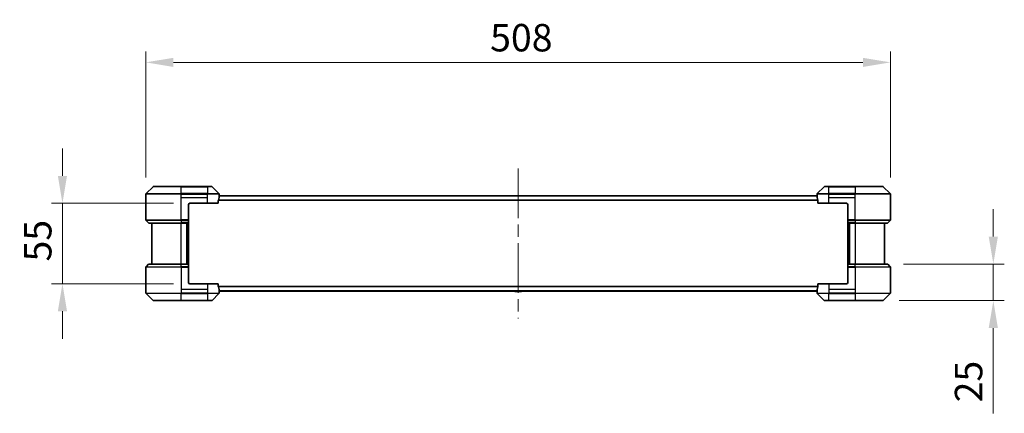
# Model space of a CAD drawing. Units: millimetres. Extents: x 87 to 12072, y 48 to 2156.
# Drawn here: x 4016 to 4688, y 919 to 1188 of the extents above; entities that cross this region are included whole.
import ezdxf

# ---------------------------------------------------------------- set-up
doc = ezdxf.new("R2010")
doc.units = ezdxf.units.MM
doc.header["$LTSCALE"] = 6
doc.linetypes.add('CHAIN', pattern=[0.3543, 0.2362, -0.0295, 0.0591, -0.0295])
doc.layers.get('Defpoints').update_dxf_attribs({"lineweight": 25})
for name, color, linetype, lineweight in [('Centerline (ISO)', 131, 'Continuous', 18), ('Dimension (ISO)', 7, 'Continuous', 18), ('Dimension (ISO) @ 1', 7, 'Continuous', 18), ('Visible (ISO)', 7, 'Continuous', 35), ('Visible Narrow (ISO)', 7, 'Continuous', 25)]:
    doc.layers.add(name, color=color, linetype=linetype, lineweight=lineweight)
doc.styles.add('Note Text (TK)', font='MS PGothic.ttf')
doc.dimstyles.new('Default - Method 1b (TK)', dxfattribs={"dimscale": 6, "dimtxt": 2.5, "dimasz": 2.5, "dimexe": 1, "dimexo": 1.5, "dimgap": 1, "dimtad": 1, "dimtoh": 1, "dimrnd": 1e-08, "dimdsep": 46, "dimtxsty": 'Note Text (TK)', "dimcen": 0.09, "dimdle": 5, "dimclrd": 100, "dimclre": 100, "dimclrt": 7, "dimadec": 1, "dimazin": 1, "dimtfac": 1, "dimtmove": 0, "dimatfit": 3, "dimfxl": 1, "dimtolj": 1, "dimlwd": -1, "dimlwe": -1, "dimarcsym": 0})

# ---------------------------------------------------------------- blocks, each defined once
blk = doc.blocks.new('*D40')
at = {"layer": 'Defpoints', "color": 0}
for p in [(4610.61, 1158.72), (4102.61, 1068.72), (4610.61, 1068.72)]:
    blk.add_point(p, dxfattribs=at)
at = {"layer": 'Dimension (ISO)', "color": 100}
for p, q in [((4102.61, 1079.97), (4102.61, 1166.22)), ((4610.61, 1079.97), (4610.61, 1166.22)), ((4121.36, 1158.72), (4591.86, 1158.72))]:
    blk.add_line(p, q, dxfattribs=at)
for points in [[(4121.36, 1161.84), (4121.36, 1155.59), (4102.61, 1158.72)], [(4591.86, 1161.84), (4591.86, 1155.59), (4610.61, 1158.72)]]:
    blk.add_solid(points, dxfattribs=at)
at = {"layer": 'Dimension (ISO)', "color": 7, "insert": (4337.48, 1175.59), "char_height": 18.75, "attachment_point": 4, "style": 'Note Text (TK)'}
blk.add_mtext('\\A1;508', dxfattribs=at)
blk = doc.blocks.new('*D103')
at = {"layer": 'Defpoints', "color": 0}
for p in [(4132.61, 1062.43), (4045.66, 1007.43), (4132.61, 1007.43)]:
    blk.add_point(p, dxfattribs=at)
at = {"layer": 'Dimension (ISO) @ 1', "color": 100}
for p, q in [((4045.66, 1081.18), (4045.66, 1099.93)), ((4121.36, 1062.43), (4038.16, 1062.43)), ((4045.66, 1062.43), (4045.66, 1043.68)), ((4045.66, 1043.68), (4045.66, 1026.18)), ((4045.66, 1007.43), (4045.66, 1026.18)), ((4121.36, 1007.43), (4038.16, 1007.43)), ((4045.66, 988.68), (4045.66, 969.93))]:
    blk.add_line(p, q, dxfattribs=at)
for points in [[(4042.54, 1081.18), (4048.79, 1081.18), (4045.66, 1062.43)], [(4042.54, 988.68), (4048.79, 988.68), (4045.66, 1007.43)]]:
    blk.add_solid(points, dxfattribs=at)
at = {"layer": 'Dimension (ISO) @ 1', "color": 7, "insert": (4028.79, 1022.67), "char_height": 18.75, "attachment_point": 4, "rotation": 90, "style": 'Note Text (TK)'}
blk.add_mtext('\\A1;55', dxfattribs=at)
blk = doc.blocks.new('*D42')
at = {"layer": 'Defpoints', "color": 0}
for p in [(4608.4, 1020.93), (4680.84, 1020.93), (4605.4, 995.93)]:
    blk.add_point(p, dxfattribs=at)
at = {"layer": 'Dimension (ISO)', "color": 100}
for p, q in [((4680.84, 1039.68), (4680.84, 1058.43)), ((4619.65, 1020.93), (4688.34, 1020.93)), ((4680.84, 1020.93), (4680.84, 995.93)), ((4616.65, 995.93), (4688.34, 995.93)), ((4680.84, 977.18), (4680.84, 918.92))]:
    blk.add_line(p, q, dxfattribs=at)
for points in [[(4677.71, 1039.68), (4683.96, 1039.68), (4680.84, 1020.93)], [(4677.71, 977.18), (4683.96, 977.18), (4680.84, 995.93)]]:
    blk.add_solid(points, dxfattribs=at)
at = {"layer": 'Dimension (ISO)', "color": 7, "insert": (4663.96, 926.42), "char_height": 18.75, "attachment_point": 4, "rotation": 90, "style": 'Note Text (TK)'}
blk.add_mtext('\\A1;25', dxfattribs=at)

msp = doc.modelspace()

# ---------------------------------------------------------------- linework, layer by layer
at = {"layer": 'Centerline (ISO)', "linetype": 'CHAIN', "ltscale": 23.990969}
msp.add_line((4356.6062, 1086.175), (4356.6062, 983.675), dxfattribs=at)
at = {"layer": 'Visible (ISO)'}
for p, q in [((4102.6062, 1066.425), (4102.6062, 1068.7179)), ((4107.4598, 1073.7786), (4102.7527, 1069.0714)), ((4107.8133, 1073.925), (4126.6062, 1073.925)), ((4144.6062, 1073.925), (4126.6062, 1073.925)), ((4144.6062, 1073.925), (4147.3991, 1073.925)), ((4152.4598, 1069.0714), (4147.7527, 1073.7786)), ((4152.6062, 1067.425), (4152.6062, 1068.7179)), ((4560.6062, 1067.425), (4560.6062, 1068.7179)), ((4565.4598, 1073.7786), (4560.7527, 1069.0714)), ((4565.8133, 1073.925), (4568.6062, 1073.925)), ((4586.6062, 1073.925), (4568.6062, 1073.925)), ((4586.6062, 1073.925), (4605.3991, 1073.925)), ((4610.4598, 1069.0714), (4605.7527, 1073.7786)), ((4610.6062, 1066.425), (4610.6062, 1068.7179)), ((4102.6062, 1051.1321), (4102.6062, 1066.425)), ((4132.6062, 1062.425), (4144.6062, 1062.425)), ((4152.0224, 1062.425), (4144.6062, 1062.425)), ((4152.0224, 1062.425), (4152.0224, 1064.3164)), ((4560.6143, 1067.425), (4152.5981, 1067.425)), ((4354.2971, 1067.534), (4354.2262, 1067.425)), ((4358.7477, 1067.625), (4354.4648, 1067.625)), ((4358.9154, 1067.534), (4358.9862, 1067.425)), ((4561.19, 1064.3164), (4561.19, 1062.425)), ((4568.6062, 1062.425), (4561.19, 1062.425)), ((4568.6062, 1062.425), (4580.6062, 1062.425)), ((4610.6062, 1051.1321), (4610.6062, 1066.425)), ((4131.6062, 1061.425), (4131.6062, 1051.1321)), ((4581.6062, 1061.425), (4581.6062, 1051.1321)), ((4102.7527, 1050.7786), (4104.4598, 1049.0714)), ((4126.6062, 1048.925), (4104.8133, 1048.925)), ((4106.6062, 1048.925), (4106.6062, 1020.925)), ((4126.6062, 1048.925), (4131.6062, 1048.925)), ((4130.6062, 1020.925), (4130.6062, 1048.925)), ((4131.6062, 1051.1321), (4131.6062, 1050.7786)), ((4131.6062, 1049.0714), (4131.6062, 1050.7786)), ((4131.6062, 1049.0714), (4131.6062, 1048.925)), ((4131.6062, 1020.925), (4131.6062, 1048.925)), ((4581.6062, 1050.7786), (4581.6062, 1051.1321)), ((4581.6062, 1050.7786), (4581.6062, 1049.0714)), ((4581.6062, 1048.925), (4581.6062, 1049.0714)), ((4581.6062, 1048.925), (4581.6062, 1020.925)), ((4581.6062, 1048.925), (4586.6062, 1048.925)), ((4582.6062, 1048.925), (4582.6062, 1020.925)), ((4608.3991, 1048.925), (4586.6062, 1048.925)), ((4606.6062, 1020.925), (4606.6062, 1048.925)), ((4610.4598, 1050.7786), (4608.7527, 1049.0714)), ((4102.6062, 1018.7179), (4102.6062, 1003.425)), ((4102.7527, 1019.0714), (4104.4598, 1020.7786)), ((4104.8133, 1020.925), (4126.6062, 1020.925)), ((4131.6062, 1020.925), (4126.6062, 1020.925)), ((4131.6062, 1020.925), (4131.6062, 1020.7786)), ((4131.6062, 1019.0714), (4131.6062, 1020.7786)), ((4131.6062, 1019.0714), (4131.6062, 1018.7179)), ((4131.6062, 1008.425), (4131.6062, 1018.7179)), ((4581.6062, 1020.7786), (4581.6062, 1020.925)), ((4586.6062, 1020.925), (4581.6062, 1020.925)), ((4581.6062, 1020.7786), (4581.6062, 1019.0714)), ((4581.6062, 1018.7179), (4581.6062, 1019.0714)), ((4581.6062, 1008.425), (4581.6062, 1018.7179)), ((4586.6062, 1020.925), (4608.3991, 1020.925)), ((4610.4598, 1019.0714), (4608.7527, 1020.7786)), ((4610.6062, 1018.7179), (4610.6062, 1003.425)), ((4102.6062, 1003.425), (4102.6062, 1001.1321)), ((4144.6062, 1007.425), (4132.6062, 1007.425)), ((4144.6062, 1007.425), (4152.0224, 1007.425)), ((4152.0224, 1005.5336), (4152.0224, 1007.425)), ((4560.6143, 1002.425), (4152.5981, 1002.425)), ((4152.6062, 1002.425), (4152.6062, 1001.1321)), ((4354.2971, 1002.316), (4354.2262, 1002.425)), ((4354.4648, 1002.225), (4358.7477, 1002.225)), ((4358.9154, 1002.316), (4358.9862, 1002.425)), ((4560.6062, 1002.425), (4560.6062, 1001.1321)), ((4561.19, 1007.425), (4568.6062, 1007.425)), ((4561.19, 1007.425), (4561.19, 1005.5336)), ((4580.6062, 1007.425), (4568.6062, 1007.425)), ((4610.6062, 1003.425), (4610.6062, 1001.1321)), ((4102.7527, 1000.7786), (4107.4598, 996.0714)), ((4126.6062, 995.925), (4107.8133, 995.925)), ((4126.6062, 995.925), (4144.6062, 995.925)), ((4147.3991, 995.925), (4144.6062, 995.925)), ((4147.7527, 996.0714), (4152.4598, 1000.7786)), ((4560.7527, 1000.7786), (4565.4598, 996.0714)), ((4568.6062, 995.925), (4565.8133, 995.925)), ((4568.6062, 995.925), (4586.6062, 995.925)), ((4605.3991, 995.925), (4586.6062, 995.925)), ((4605.7527, 996.0714), (4610.4598, 1000.7786))]:
    msp.add_line(p, q, dxfattribs=at)
for centre, radius, start, end in [((4103.1062, 1068.7179), 0.5, 135, 180), ((4107.8133, 1073.425), 0.5, 90, 135), ((4147.3991, 1073.425), 0.5, 45, 90), ((4152.1062, 1068.7179), 0.5, 0, 45), ((4561.1062, 1068.7179), 0.5, 135, 180), ((4565.8133, 1073.425), 0.5, 90, 135), ((4605.3991, 1073.425), 0.5, 45, 90), ((4610.1062, 1068.7179), 0.5, 0, 45), ((4132.6062, 1061.425), 1, 90, 180), ((4354.4648, 1067.425), 0.2, 90, 146.9761324), ((4358.7477, 1067.425), 0.2, 33.0238676, 90), ((4580.6062, 1061.425), 1, 0, 90), ((4103.1062, 1051.1321), 0.5, 180, 225), ((4104.8133, 1049.425), 0.5, 225, 270), ((4608.3991, 1049.425), 0.5, 270, 315), ((4610.1062, 1051.1321), 0.5, 315, 0), ((4103.1062, 1018.7179), 0.5, 135, 180), ((4104.8133, 1020.425), 0.5, 90, 135), ((4608.3991, 1020.425), 0.5, 45, 90), ((4610.1062, 1018.7179), 0.5, 0, 45), ((4132.6062, 1008.425), 1, 180, 270), ((4580.6062, 1008.425), 1, 270, 0), ((4103.1062, 1001.1321), 0.5, 180, 225), ((4152.1062, 1001.1321), 0.5, 315, 0), ((4354.4648, 1002.425), 0.2, 213.0238676, 270), ((4358.7477, 1002.425), 0.2, 270, 326.9761324), ((4561.1062, 1001.1321), 0.5, 180, 225), ((4610.1062, 1001.1321), 0.5, 315, 0), ((4107.8133, 996.425), 0.5, 225, 270), ((4147.3991, 996.425), 0.5, 270, 315), ((4565.8133, 996.425), 0.5, 225, 270), ((4605.3991, 996.425), 0.5, 270, 315)]:
    msp.add_arc(centre, radius, start, end, dxfattribs=at)
for centre, major_axis, start_param, end_param in [((4144.6062, 1068.025), (0, -9.6), 1.19575789, 1.40334825), ((4144.6062, 1068.025), (0, -9.6), 1.40334825, 1.49698509), ((4568.6062, 1068.025), (0, -9.6), 4.78620022, 4.87983706), ((4568.6062, 1068.025), (0, -9.6), 4.87983706, 5.08742742), ((4144.6062, 1001.825), (0, 9.6), 4.87983706, 5.08742742), ((4144.6062, 1001.825), (0, 9.6), 4.78620022, 4.87983706), ((4568.6062, 1001.825), (0, 9.6), 1.40334825, 1.49698509), ((4568.6062, 1001.825), (0, 9.6), 1.19575789, 1.40334825)]:
    msp.add_ellipse(centre, major_axis=major_axis, ratio=0.83333333, start_param=start_param, end_param=end_param, dxfattribs=at)
for points, knots in [([(4152.0502, 1064.5084), (4152.0429, 1064.4861), (4152.0365, 1064.4602), (4152.0256, 1064.3952), (4152.0224, 1064.3547), (4152.0224, 1064.3164)], [-0.0201957606, -0.0201957606, -0.0201957606, -0.0201957606, -0.0114837322, -0.0114837322, 0, 0, 0, 0]), ([(4152.5981, 1067.425), (4152.5965, 1067.425), (4152.5944, 1067.4175), (4152.59, 1067.3868), (4152.5877, 1067.3637), (4152.5853, 1067.3308), (4152.5849, 1067.3241), (4152.5844, 1067.3171)], [-0.0452461794, -0.0452461794, -0.0452461794, -0.0452461794, -0.0339249805, -0.0339249805, -0.0226037816, -0.0226037816, -0.0199303713, -0.0199303713, -0.0199303713, -0.0199303713]), ([(4354.5887, 1067.625), (4354.588, 1067.625), (4354.5873, 1067.625), (4354.5856, 1067.625), (4354.5845, 1067.625), (4354.5835, 1067.625)], [-0.000230599076, -0.000230599076, -0.000230599076, -0.000230599076, 0, 0, 0.000338329447, 0.000338329447, 0.000338329447, 0.000338329447]), ([(4354.5835, 1067.625), (4354.5844, 1067.625), (4354.5854, 1067.625), (4354.587, 1067.625), (4354.5876, 1067.625), (4354.5883, 1067.625)], [-0.000338329447, -0.000338329447, -0.000338329447, -0.000338329447, 0, 0, 0.000241517914, 0.000241517914, 0.000241517914, 0.000241517914]), ([(4356.9956, 1067.625), (4356.9955, 1067.625), (4356.9954, 1067.625), (4356.9951, 1067.625), (4356.9948, 1067.625), (4356.9945, 1067.625)], [-0.000054249657, -0.000054249657, -0.000054249657, -0.000054249657, 0, 0, 0.000241517914, 0.000241517914, 0.000241517914, 0.000241517914]), ([(4356.9956, 1067.625), (4356.9957, 1067.625), (4356.9959, 1067.625), (4356.9962, 1067.625), (4356.9965, 1067.625), (4356.9967, 1067.625)], [-0.000230599076, -0.000230599076, -0.000230599076, -0.000230599076, 0, 0, 0.000338329447, 0.000338329447, 0.000338329447, 0.000338329447]), ([(4560.628, 1067.3171), (4560.6276, 1067.3241), (4560.6271, 1067.3308), (4560.6248, 1067.3638), (4560.6225, 1067.3869), (4560.6181, 1067.4175), (4560.616, 1067.425), (4560.6143, 1067.425)], [-0.0705290281, -0.0705290281, -0.0705290281, -0.0705290281, -0.0678449297, -0.0678449297, -0.056529226, -0.056529226, -0.0452135224, -0.0452135224, -0.0452135224, -0.0452135224]), ([(4561.19, 1064.3164), (4561.19, 1064.354), (4561.187, 1064.3938), (4561.1763, 1064.459), (4561.1697, 1064.4857), (4561.1623, 1064.5084)], [-0.0932612826, -0.0932612826, -0.0932612826, -0.0932612826, -0.0819853568, -0.0819853568, -0.0730776319, -0.0730776319, -0.0730776319, -0.0730776319]), ([(4152.0224, 1005.5336), (4152.0224, 1005.496), (4152.0255, 1005.4562), (4152.0362, 1005.391), (4152.0428, 1005.3643), (4152.0502, 1005.3416)], [-0.0932612826, -0.0932612826, -0.0932612826, -0.0932612826, -0.0819853568, -0.0819853568, -0.0730776319, -0.0730776319, -0.0730776319, -0.0730776319]), ([(4152.5844, 1002.5329), (4152.5849, 1002.5259), (4152.5853, 1002.5192), (4152.5877, 1002.4862), (4152.59, 1002.4631), (4152.5944, 1002.4325), (4152.5965, 1002.425), (4152.5981, 1002.425)], [-0.0705290281, -0.0705290281, -0.0705290281, -0.0705290281, -0.0678449297, -0.0678449297, -0.056529226, -0.056529226, -0.0452135224, -0.0452135224, -0.0452135224, -0.0452135224]), ([(4356.2169, 1002.225), (4356.2167, 1002.225), (4356.2166, 1002.225), (4356.2162, 1002.225), (4356.216, 1002.225), (4356.2158, 1002.225)], [-0.000230599076, -0.000230599076, -0.000230599076, -0.000230599076, 0, 0, 0.000338329447, 0.000338329447, 0.000338329447, 0.000338329447]), ([(4356.2169, 1002.225), (4356.2169, 1002.225), (4356.217, 1002.225), (4356.2174, 1002.225), (4356.2177, 1002.225), (4356.218, 1002.225)], [-0.000054249657, -0.000054249657, -0.000054249657, -0.000054249657, 0, 0, 0.000241517914, 0.000241517914, 0.000241517914, 0.000241517914]), ([(4358.6238, 1002.225), (4358.6245, 1002.225), (4358.6252, 1002.225), (4358.6269, 1002.225), (4358.6279, 1002.225), (4358.629, 1002.225)], [-0.000230599076, -0.000230599076, -0.000230599076, -0.000230599076, 0, 0, 0.000338329447, 0.000338329447, 0.000338329447, 0.000338329447]), ([(4358.629, 1002.225), (4358.628, 1002.225), (4358.6271, 1002.225), (4358.6255, 1002.225), (4358.6248, 1002.225), (4358.6241, 1002.225)], [-0.000338329447, -0.000338329447, -0.000338329447, -0.000338329447, 0, 0, 0.000241517914, 0.000241517914, 0.000241517914, 0.000241517914]), ([(4560.6143, 1002.425), (4560.616, 1002.425), (4560.6181, 1002.4325), (4560.6225, 1002.4632), (4560.6248, 1002.4863), (4560.6271, 1002.5192), (4560.6276, 1002.5259), (4560.628, 1002.5329)], [-0.0452461794, -0.0452461794, -0.0452461794, -0.0452461794, -0.0339249805, -0.0339249805, -0.0226037816, -0.0226037816, -0.0199303713, -0.0199303713, -0.0199303713, -0.0199303713]), ([(4561.1623, 1005.3416), (4561.1696, 1005.3639), (4561.176, 1005.3898), (4561.1869, 1005.4548), (4561.19, 1005.4953), (4561.19, 1005.5336)], [-0.0201957606, -0.0201957606, -0.0201957606, -0.0201957606, -0.0114837322, -0.0114837322, 0, 0, 0, 0])]:
    msp.add_open_spline(points, degree=3, knots=knots, dxfattribs=at)
at = {"layer": 'Visible Narrow (ISO)'}
for p, q in [((4126.6062, 1068.7179), (4102.6062, 1068.7179)), ((4102.7527, 1069.0714), (4126.6062, 1069.0714)), ((4126.6062, 1073.7786), (4107.4598, 1073.7786)), ((4126.6062, 1073.925), (4126.6062, 1073.7786)), ((4126.6062, 1073.7786), (4144.6062, 1073.7786)), ((4126.6062, 1069.0714), (4126.6062, 1073.7786)), ((4126.6062, 1069.0714), (4126.6062, 1068.7179)), ((4144.6062, 1069.0714), (4126.6062, 1069.0714)), ((4126.6062, 1066.425), (4126.6062, 1068.7179)), ((4126.6062, 1068.7179), (4144.6062, 1068.7179)), ((4144.6062, 1073.7786), (4144.6062, 1073.925)), ((4147.7527, 1073.7786), (4144.6062, 1073.7786)), ((4144.6062, 1073.7786), (4144.6062, 1069.0714)), ((4144.6062, 1069.0714), (4144.6062, 1068.7179)), ((4144.6062, 1069.0714), (4152.4598, 1069.0714)), ((4152.6062, 1068.7179), (4144.6062, 1068.7179)), ((4144.6062, 1066.425), (4144.6062, 1068.7179)), ((4568.6062, 1068.7179), (4560.6062, 1068.7179)), ((4560.7527, 1069.0714), (4568.6062, 1069.0714)), ((4568.6062, 1073.7786), (4565.4598, 1073.7786)), ((4568.6062, 1073.7786), (4568.6062, 1073.925)), ((4568.6062, 1069.0714), (4568.6062, 1073.7786)), ((4568.6062, 1073.7786), (4586.6062, 1073.7786)), ((4586.6062, 1069.0714), (4568.6062, 1069.0714)), ((4568.6062, 1069.0714), (4568.6062, 1068.7179)), ((4568.6062, 1066.425), (4568.6062, 1068.7179)), ((4568.6062, 1068.7179), (4586.6062, 1068.7179)), ((4586.6062, 1073.7786), (4586.6062, 1073.925)), ((4586.6062, 1073.7786), (4586.6062, 1069.0714)), ((4605.7527, 1073.7786), (4586.6062, 1073.7786)), ((4586.6062, 1069.0714), (4586.6062, 1068.7179)), ((4586.6062, 1069.0714), (4610.4598, 1069.0714)), ((4610.6062, 1068.7179), (4586.6062, 1068.7179)), ((4586.6062, 1066.425), (4586.6062, 1068.7179)), ((4126.6062, 1066.425), (4144.6062, 1066.425)), ((4126.6062, 1051.1321), (4126.6062, 1066.425)), ((4144.6062, 1062.425), (4144.6062, 1066.425)), ((4561.19, 1064.3164), (4152.0224, 1064.3164)), ((4561.1623, 1064.5084), (4152.0502, 1064.5084)), ((4560.628, 1067.3171), (4152.5844, 1067.3171)), ((4358.9154, 1067.534), (4354.2971, 1067.534)), ((4568.6062, 1066.425), (4586.6062, 1066.425)), ((4568.6062, 1062.425), (4568.6062, 1066.425)), ((4586.6062, 1051.1321), (4586.6062, 1066.425)), ((4102.6062, 1051.1321), (4126.6062, 1051.1321)), ((4126.6062, 1050.7786), (4102.7527, 1050.7786)), ((4104.4598, 1049.0714), (4126.6062, 1049.0714)), ((4131.6062, 1051.1321), (4126.6062, 1051.1321)), ((4126.6062, 1050.7786), (4126.6062, 1051.1321)), ((4126.6062, 1050.7786), (4131.6062, 1050.7786)), ((4126.6062, 1050.7786), (4126.6062, 1049.0714)), ((4131.6062, 1049.0714), (4126.6062, 1049.0714)), ((4126.6062, 1049.0714), (4126.6062, 1048.925)), ((4126.6062, 1020.925), (4126.6062, 1048.925)), ((4130.3062, 1048.925), (4130.3062, 1020.925)), ((4131.3062, 1048.925), (4131.3062, 1020.925)), ((4586.6062, 1051.1321), (4581.6062, 1051.1321)), ((4581.6062, 1050.7786), (4586.6062, 1050.7786)), ((4586.6062, 1049.0714), (4581.6062, 1049.0714)), ((4581.9062, 1020.925), (4581.9062, 1048.925)), ((4582.9062, 1020.925), (4582.9062, 1048.925)), ((4586.6062, 1051.1321), (4610.6062, 1051.1321)), ((4586.6062, 1050.7786), (4586.6062, 1051.1321)), ((4610.4598, 1050.7786), (4586.6062, 1050.7786)), ((4586.6062, 1050.7786), (4586.6062, 1049.0714)), ((4586.6062, 1049.0714), (4586.6062, 1048.925)), ((4586.6062, 1049.0714), (4608.7527, 1049.0714)), ((4586.6062, 1048.925), (4586.6062, 1020.925)), ((4126.6062, 1018.7179), (4102.6062, 1018.7179)), ((4102.7527, 1019.0714), (4126.6062, 1019.0714)), ((4126.6062, 1020.7786), (4104.4598, 1020.7786)), ((4126.6062, 1020.7786), (4126.6062, 1020.925)), ((4126.6062, 1020.7786), (4131.6062, 1020.7786)), ((4126.6062, 1019.0714), (4126.6062, 1020.7786)), ((4126.6062, 1019.0714), (4126.6062, 1018.7179)), ((4131.6062, 1019.0714), (4126.6062, 1019.0714)), ((4126.6062, 1018.7179), (4126.6062, 1003.425)), ((4126.6062, 1018.7179), (4131.6062, 1018.7179)), ((4581.6062, 1020.7786), (4586.6062, 1020.7786)), ((4586.6062, 1019.0714), (4581.6062, 1019.0714)), ((4581.6062, 1018.7179), (4586.6062, 1018.7179)), ((4586.6062, 1020.7786), (4586.6062, 1020.925)), ((4586.6062, 1019.0714), (4586.6062, 1020.7786)), ((4608.7527, 1020.7786), (4586.6062, 1020.7786)), ((4586.6062, 1019.0714), (4586.6062, 1018.7179)), ((4586.6062, 1019.0714), (4610.4598, 1019.0714)), ((4586.6062, 1018.7179), (4586.6062, 1003.425)), ((4610.6062, 1018.7179), (4586.6062, 1018.7179)), ((4102.6062, 1001.1321), (4126.6062, 1001.1321)), ((4126.6062, 1003.425), (4126.6062, 1001.1321)), ((4144.6062, 1003.425), (4126.6062, 1003.425)), ((4144.6062, 1001.1321), (4126.6062, 1001.1321)), ((4126.6062, 1000.7786), (4126.6062, 1001.1321)), ((4144.6062, 1007.425), (4144.6062, 1003.425)), ((4144.6062, 1003.425), (4144.6062, 1001.1321)), ((4144.6062, 1001.1321), (4152.6062, 1001.1321)), ((4144.6062, 1000.7786), (4144.6062, 1001.1321)), ((4561.19, 1005.5336), (4152.0224, 1005.5336)), ((4561.1623, 1005.3416), (4152.0502, 1005.3416)), ((4560.628, 1002.5329), (4152.5844, 1002.5329)), ((4354.2971, 1002.316), (4358.9154, 1002.316)), ((4560.6062, 1001.1321), (4568.6062, 1001.1321)), ((4568.6062, 1007.425), (4568.6062, 1003.425)), ((4568.6062, 1003.425), (4568.6062, 1001.1321)), ((4586.6062, 1003.425), (4568.6062, 1003.425)), ((4586.6062, 1001.1321), (4568.6062, 1001.1321)), ((4568.6062, 1000.7786), (4568.6062, 1001.1321)), ((4586.6062, 1003.425), (4586.6062, 1001.1321)), ((4586.6062, 1001.1321), (4610.6062, 1001.1321)), ((4586.6062, 1000.7786), (4586.6062, 1001.1321)), ((4126.6062, 1000.7786), (4102.7527, 1000.7786)), ((4107.4598, 996.0714), (4126.6062, 996.0714)), ((4126.6062, 1000.7786), (4144.6062, 1000.7786)), ((4126.6062, 996.0714), (4126.6062, 1000.7786)), ((4144.6062, 996.0714), (4126.6062, 996.0714)), ((4126.6062, 996.0714), (4126.6062, 995.925)), ((4144.6062, 1000.7786), (4144.6062, 996.0714)), ((4152.4598, 1000.7786), (4144.6062, 1000.7786)), ((4144.6062, 996.0714), (4147.7527, 996.0714)), ((4144.6062, 996.0714), (4144.6062, 995.925)), ((4568.6062, 1000.7786), (4560.7527, 1000.7786)), ((4565.4598, 996.0714), (4568.6062, 996.0714)), ((4568.6062, 1000.7786), (4586.6062, 1000.7786)), ((4568.6062, 996.0714), (4568.6062, 1000.7786)), ((4568.6062, 996.0714), (4568.6062, 995.925)), ((4586.6062, 996.0714), (4568.6062, 996.0714)), ((4610.4598, 1000.7786), (4586.6062, 1000.7786)), ((4586.6062, 1000.7786), (4586.6062, 996.0714)), ((4586.6062, 995.925), (4586.6062, 996.0714)), ((4586.6062, 996.0714), (4605.7527, 996.0714))]:
    msp.add_line(p, q, dxfattribs=at)

# ---------------------------------------------------------------- dimensions: what is measured, and where the dimension line sits
at = {"layer": 'Dimension (ISO) @ 1', "color": 100}
for base, p1, p2, angle, override, picture, middle, dimtype in [((4610.6062, 1158.7179), (4102.6062, 1068.7179), (4610.6062, 1068.7179), 180, {"dimscale": 1, "dimtxt": 18.75, "dimasz": 18.75, "dimexe": 7.5, "dimexo": 11.25, "dimgap": 7.5, "dimtoh": 0, "dimdec": 2, "dimcen": 0.675, "dimtol": 0, "dimlim": 0, "dimtp": 0, "dimtm": 0, "dimtdec": 2, "dimtix": 0, "dimtofl": 0, "dimtmove": 0, "dimatfit": 1}, '*D40', (4356.6062, 1158.7179), 128), ((4045.6637, 1007.425), (4132.6062, 1062.425), (4132.6062, 1007.425), 90, {"dimscale": 1, "dimtxt": 18.75, "dimasz": 18.75, "dimexe": 7.5, "dimexo": 11.25, "dimgap": 7.5, "dimtoh": 0, "dimdec": 2, "dimcen": 0.675, "dimtol": 0, "dimlim": 0, "dimtp": 0, "dimtm": 0, "dimtdec": 2, "dimtix": 0, "dimtofl": 0, "dimtmove": 0, "dimatfit": 3}, '*D103', (4045.6637, 1034.925), 160), ((4680.8368, 1020.925), (4605.3991, 995.925), (4608.3991, 1020.925), 90, {"dimscale": 1, "dimtxt": 18.75, "dimasz": 18.75, "dimexe": 7.5, "dimexo": 11.25, "dimgap": 7.5, "dimtoh": 0, "dimdec": 2, "dimcen": 0.675, "dimtol": 0, "dimlim": 0, "dimtp": 0, "dimtm": 0, "dimtdec": 2, "dimtix": 0, "dimtofl": 1, "dimtmove": 0, "dimatfit": 1}, '*D42', (4680.8368, 938.6736), 128)]:
    dim = msp.add_linear_dim(base=base, p1=p1, p2=p2, angle=angle, dimstyle='Default - Method 1b (TK)', override=override, dxfattribs=at)
    dim.commit()
    dim.dimension.update_dxf_attribs({"geometry": picture, "text_midpoint": middle, "dimtype": dimtype})

doc.saveas('drawing.dxf')
